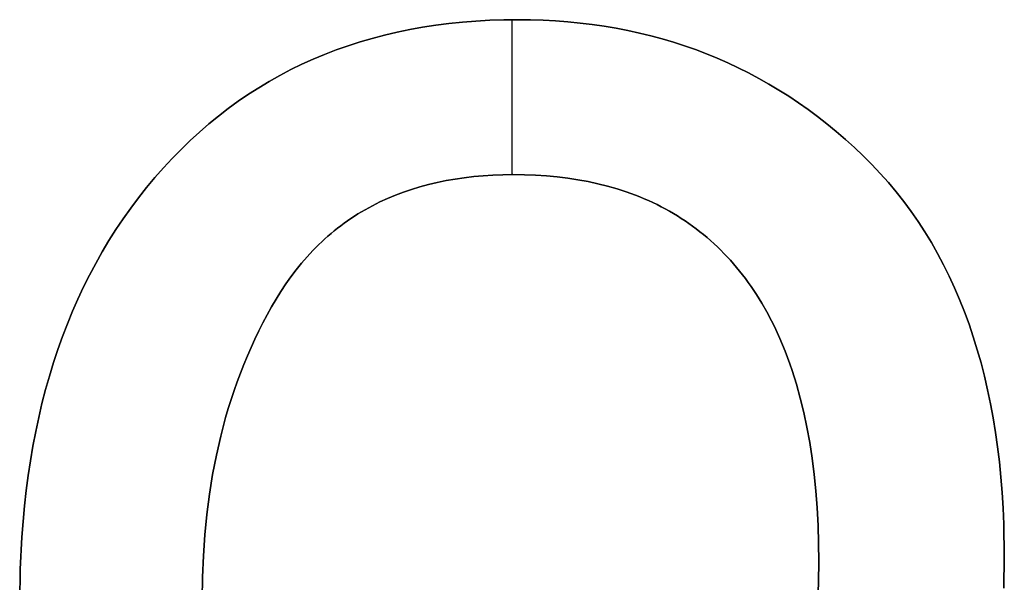
# Model space of a CAD drawing. Extents: x 8 to 226, y -72 to 328.
# Drawn here: x 153 to 157, y 138 to 140 of the extents above; entities that cross this region are included whole.
import ezdxf

# ---------------------------------------------------------------- set-up
doc = ezdxf.new("R2010")
doc.units = 0
doc.layers.add('DEFAULT', color=7, linetype='CONTINUOUS')

msp = doc.modelspace()

# ---------------------------------------------------------------- linework, layer by layer
at = {"layer": 'DEFAULT'}
for p, q in [((154.7043, 139.7392), (154.7488, 139.7472)), ((154.7043, 139.7392, 1), (154.7488, 139.7472, 1)), ((154.7488, 139.7472, 0.5), (154.7043, 139.7392, 0.5)), ((154.7488, 139.7472), (154.7938, 139.7541)), ((154.7488, 139.7472, 1), (154.7938, 139.7541, 1)), ((154.7938, 139.7541, 0.5), (154.7488, 139.7472, 0.5)), ((154.7938, 139.7541), (154.8395, 139.76)), ((154.7938, 139.7541, 1), (154.8395, 139.76, 1)), ((154.8395, 139.76, 0.5), (154.7938, 139.7541, 0.5)), ((154.8395, 139.76), (154.8859, 139.7648)), ((154.8395, 139.76, 1), (154.8859, 139.7648, 1)), ((154.8859, 139.7648, 0.5), (154.8395, 139.76, 0.5)), ((154.8859, 139.7648), (154.9328, 139.7685)), ((154.8859, 139.7648, 1), (154.9328, 139.7685, 1)), ((154.9328, 139.7685, 0.5), (154.8859, 139.7648, 0.5)), ((154.9328, 139.7685), (154.9804, 139.7712)), ((154.9328, 139.7685, 1), (154.9804, 139.7712, 1)), ((154.9804, 139.7712, 0.5), (154.9328, 139.7685, 0.5)), ((154.9804, 139.7712), (155.0286, 139.7727)), ((154.9804, 139.7712, 1), (155.0286, 139.7727, 1)), ((155.0286, 139.7727, 0.5), (154.9804, 139.7712, 0.5)), ((155.0286, 139.7727), (155.0774, 139.7733)), ((155.0286, 139.7727, 1), (155.0774, 139.7733, 1)), ((155.0774, 139.7733, 0.5), (155.0286, 139.7727, 0.5)), ((155.057, 139.7732), (155.057, 139.2389)), ((155.057, 139.7732, 1), (155.057, 139.2389, 1)), ((155.0774, 139.7733), (155.1212, 139.7728)), ((155.0774, 139.7733, 1), (155.1212, 139.7728, 1)), ((155.1212, 139.7728, 0.5), (155.0774, 139.7733, 0.5)), ((155.0774, 139.7733), (155.0774, 139.7733, 1)), ((155.1212, 139.7728), (155.1646, 139.7714)), ((155.1212, 139.7728, 1), (155.1646, 139.7714, 1)), ((155.1646, 139.7714, 0.5), (155.1212, 139.7728, 0.5)), ((155.1646, 139.7714), (155.2076, 139.7692)), ((155.1646, 139.7714, 1), (155.2076, 139.7692, 1)), ((155.2076, 139.7692, 0.5), (155.1646, 139.7714, 0.5)), ((155.2076, 139.7692), (155.2502, 139.7659)), ((155.2076, 139.7692, 1), (155.2502, 139.7659, 1)), ((155.2502, 139.7659, 0.5), (155.2076, 139.7692, 0.5)), ((155.2502, 139.7659), (155.2923, 139.7618)), ((155.2502, 139.7659, 1), (155.2923, 139.7618, 1)), ((155.2923, 139.7618, 0.5), (155.2502, 139.7659, 0.5)), ((155.2923, 139.7618), (155.334, 139.7568)), ((155.2923, 139.7618, 1), (155.334, 139.7568, 1)), ((155.334, 139.7568, 0.5), (155.2923, 139.7618, 0.5)), ((155.334, 139.7568), (155.3752, 139.7508)), ((155.334, 139.7568, 1), (155.3752, 139.7508, 1)), ((155.3752, 139.7508, 0.5), (155.334, 139.7568, 0.5)), ((155.3752, 139.7508), (155.4161, 139.7439)), ((155.3752, 139.7508, 1), (155.4161, 139.7439, 1)), ((155.4161, 139.7439, 0.5), (155.3752, 139.7508, 0.5)), ((154.5747, 139.7089), (154.6173, 139.7201)), ((154.5747, 139.7089, 1), (154.6173, 139.7201, 1)), ((154.6173, 139.7201, 0.5), (154.5747, 139.7089, 0.5)), ((154.6173, 139.7201), (154.6605, 139.7302)), ((154.6173, 139.7201, 1), (154.6605, 139.7302, 1)), ((154.6605, 139.7302, 0.5), (154.6173, 139.7201, 0.5)), ((154.6605, 139.7302), (154.7043, 139.7392)), ((154.6605, 139.7302, 1), (154.7043, 139.7392, 1)), ((154.7043, 139.7392, 0.5), (154.6605, 139.7302, 0.5)), ((155.4161, 139.7439), (155.4565, 139.7361)), ((155.4161, 139.7439, 1), (155.4565, 139.7361, 1)), ((155.4565, 139.7361, 0.5), (155.4161, 139.7439, 0.5)), ((155.4565, 139.7361), (155.4965, 139.7274)), ((155.4565, 139.7361, 1), (155.4965, 139.7274, 1)), ((155.4965, 139.7274, 0.5), (155.4565, 139.7361, 0.5)), ((155.4965, 139.7274), (155.5361, 139.7178)), ((155.4965, 139.7274, 1), (155.5361, 139.7178, 1)), ((155.5361, 139.7178, 0.5), (155.4965, 139.7274, 0.5)), ((155.5361, 139.7178), (155.5752, 139.7072)), ((155.5361, 139.7178, 1), (155.5752, 139.7072, 1)), ((155.5752, 139.7072, 0.5), (155.5361, 139.7178, 0.5)), ((154.4507, 139.669), (154.4914, 139.6834)), ((154.4507, 139.669, 1), (154.4914, 139.6834, 1)), ((154.4914, 139.6834, 0.5), (154.4507, 139.669, 0.5)), ((154.4914, 139.6834), (154.5327, 139.6967)), ((154.4914, 139.6834, 1), (154.5327, 139.6967, 1)), ((154.5327, 139.6967, 0.5), (154.4914, 139.6834, 0.5)), ((154.5327, 139.6967), (154.5747, 139.7089)), ((154.5327, 139.6967, 1), (154.5747, 139.7089, 1)), ((154.5747, 139.7089, 0.5), (154.5327, 139.6967, 0.5)), ((155.5752, 139.7072), (155.6139, 139.6958)), ((155.5752, 139.7072, 1), (155.6139, 139.6958, 1)), ((155.6139, 139.6958, 0.5), (155.5752, 139.7072, 0.5)), ((155.6139, 139.6958), (155.6522, 139.6834)), ((155.6139, 139.6958, 1), (155.6522, 139.6834, 1)), ((155.6522, 139.6834, 0.5), (155.6139, 139.6958, 0.5)), ((155.6522, 139.6834), (155.6901, 139.6701)), ((155.6522, 139.6834, 1), (155.6901, 139.6701, 1)), ((155.6901, 139.6701, 0.5), (155.6522, 139.6834, 0.5)), ((154.3712, 139.6371), (154.4106, 139.6536)), ((154.3712, 139.6371, 1), (154.4106, 139.6536, 1)), ((154.4106, 139.6536, 0.5), (154.3712, 139.6371, 0.5)), ((154.4106, 139.6536), (154.4507, 139.669)), ((154.4106, 139.6536, 1), (154.4507, 139.669, 1)), ((154.4507, 139.669, 0.5), (154.4106, 139.6536, 0.5)), ((155.6901, 139.6701), (155.7275, 139.6559)), ((155.6901, 139.6701, 1), (155.7275, 139.6559, 1)), ((155.7275, 139.6559, 0.5), (155.6901, 139.6701, 0.5)), ((155.7275, 139.6559), (155.7645, 139.6407)), ((155.7275, 139.6559, 1), (155.7645, 139.6407, 1)), ((155.7645, 139.6407, 0.5), (155.7275, 139.6559, 0.5)), ((154.2941, 139.601), (154.3323, 139.6196)), ((154.2941, 139.601, 1), (154.3323, 139.6196, 1)), ((154.3323, 139.6196, 0.5), (154.2941, 139.601, 0.5)), ((154.3323, 139.6196), (154.3712, 139.6371)), ((154.3323, 139.6196, 1), (154.3712, 139.6371, 1)), ((154.3712, 139.6371, 0.5), (154.3323, 139.6196, 0.5)), ((155.7645, 139.6407), (155.8011, 139.6247)), ((155.7645, 139.6407, 1), (155.8011, 139.6247, 1)), ((155.8011, 139.6247, 0.5), (155.7645, 139.6407, 0.5)), ((155.8011, 139.6247), (155.8373, 139.6077)), ((155.8011, 139.6247, 1), (155.8373, 139.6077, 1)), ((155.8373, 139.6077, 0.5), (155.8011, 139.6247, 0.5)), ((154.2196, 139.5606), (154.2565, 139.5813)), ((154.2196, 139.5606, 1), (154.2565, 139.5813, 1)), ((154.2565, 139.5813, 0.5), (154.2196, 139.5606, 0.5)), ((154.2565, 139.5813), (154.2941, 139.601)), ((154.2565, 139.5813, 1), (154.2941, 139.601, 1)), ((154.2941, 139.601, 0.5), (154.2565, 139.5813, 0.5)), ((155.8373, 139.6077), (155.873, 139.5898)), ((155.8373, 139.6077, 1), (155.873, 139.5898, 1)), ((155.873, 139.5898, 0.5), (155.8373, 139.6077, 0.5)), ((155.873, 139.5898), (155.9083, 139.571)), ((155.873, 139.5898, 1), (155.9083, 139.571, 1)), ((155.9083, 139.571, 0.5), (155.873, 139.5898, 0.5)), ((154.1833, 139.5387), (154.2196, 139.5606)), ((154.1833, 139.5387, 1), (154.2196, 139.5606, 1)), ((154.2196, 139.5606, 0.5), (154.1833, 139.5387, 0.5)), ((155.9083, 139.571), (155.9432, 139.5513)), ((155.9083, 139.571, 1), (155.9432, 139.5513, 1)), ((155.9432, 139.5513, 0.5), (155.9083, 139.571, 0.5)), ((155.9432, 139.5513), (155.9777, 139.5306)), ((155.9432, 139.5513, 1), (155.9777, 139.5306, 1)), ((155.9777, 139.5306, 0.5), (155.9432, 139.5513, 0.5)), ((154.1125, 139.4919), (154.1476, 139.5159)), ((154.1125, 139.4919, 1), (154.1476, 139.5159, 1)), ((154.1476, 139.5159, 0.5), (154.1125, 139.4919, 0.5)), ((154.1476, 139.5159), (154.1833, 139.5387)), ((154.1476, 139.5159, 1), (154.1833, 139.5387, 1)), ((154.1833, 139.5387, 0.5), (154.1476, 139.5159, 0.5)), ((155.9777, 139.5306), (156.0117, 139.5091)), ((155.9777, 139.5306, 1), (156.0117, 139.5091, 1)), ((156.0117, 139.5091, 0.5), (155.9777, 139.5306, 0.5)), ((154.078, 139.467), (154.1125, 139.4919)), ((154.078, 139.467, 1), (154.1125, 139.4919, 1)), ((154.1125, 139.4919, 0.5), (154.078, 139.467, 0.5)), ((156.0117, 139.5091), (156.0453, 139.4866)), ((156.0117, 139.5091, 1), (156.0453, 139.4866, 1)), ((156.0453, 139.4866, 0.5), (156.0117, 139.5091, 0.5)), ((156.0453, 139.4866), (156.0785, 139.4632)), ((156.0453, 139.4866, 1), (156.0785, 139.4632, 1)), ((156.0785, 139.4632, 0.5), (156.0453, 139.4866, 0.5)), ((154.0442, 139.4409), (154.078, 139.467)), ((154.0442, 139.4409, 1), (154.078, 139.467, 1)), ((154.078, 139.467, 0.5), (154.0442, 139.4409, 0.5)), ((156.0785, 139.4632), (156.1113, 139.4389)), ((156.0785, 139.4632, 1), (156.1113, 139.4389, 1)), ((156.1113, 139.4389, 0.5), (156.0785, 139.4632, 0.5)), ((153.9784, 139.3856), (154.011, 139.4138)), ((153.9784, 139.3856, 1), (154.011, 139.4138, 1)), ((154.011, 139.4138, 0.5), (153.9784, 139.3856, 0.5)), ((154.011, 139.4138), (154.0442, 139.4409)), ((154.011, 139.4138, 1), (154.0442, 139.4409, 1)), ((154.0442, 139.4409, 0.5), (154.011, 139.4138, 0.5)), ((156.1113, 139.4389), (156.1436, 139.4137)), ((156.1113, 139.4389, 1), (156.1436, 139.4137, 1)), ((156.1436, 139.4137, 0.5), (156.1113, 139.4389, 0.5)), ((156.1436, 139.4137), (156.1755, 139.3875)), ((156.1436, 139.4137, 1), (156.1755, 139.3875, 1)), ((156.1755, 139.3875, 0.5), (156.1436, 139.4137, 0.5)), ((153.9464, 139.3563), (153.9784, 139.3856)), ((153.9464, 139.3563, 1), (153.9784, 139.3856, 1)), ((153.9784, 139.3856, 0.5), (153.9464, 139.3563, 0.5)), ((156.1755, 139.3875), (156.207, 139.3605)), ((156.1755, 139.3875, 1), (156.207, 139.3605, 1)), ((156.207, 139.3605, 0.5), (156.1755, 139.3875, 0.5)), ((153.9151, 139.326), (153.9464, 139.3563)), ((153.9151, 139.326, 1), (153.9464, 139.3563, 1)), ((153.9464, 139.3563, 0.5), (153.9151, 139.326, 0.5)), ((156.207, 139.3605), (156.2381, 139.3325)), ((156.207, 139.3605, 1), (156.2381, 139.3325, 1)), ((156.2381, 139.3325, 0.5), (156.207, 139.3605, 0.5)), ((153.8844, 139.2946), (153.9151, 139.326)), ((153.8844, 139.2946, 1), (153.9151, 139.326, 1)), ((153.9151, 139.326, 0.5), (153.8844, 139.2946, 0.5)), ((156.2381, 139.3325), (156.2687, 139.3036)), ((156.2381, 139.3325, 1), (156.2687, 139.3036, 1)), ((156.2687, 139.3036, 0.5), (156.2381, 139.3325, 0.5)), ((153.8543, 139.2622), (153.8844, 139.2946)), ((153.8543, 139.2622, 1), (153.8844, 139.2946, 1)), ((153.8844, 139.2946, 0.5), (153.8543, 139.2622, 0.5)), ((156.2687, 139.3036), (156.2987, 139.2738)), ((156.2687, 139.3036), (156.2687, 139.3036, 1)), ((156.2687, 139.3036, 1), (156.2987, 139.2738, 1)), ((156.2987, 139.2738, 0.5), (156.2687, 139.3036, 0.5)), ((156.2987, 139.2738), (156.3277, 139.2431)), ((156.2987, 139.2738, 1), (156.3277, 139.2431, 1)), ((156.3277, 139.2431, 0.5), (156.2987, 139.2738, 0.5)), ((153.8249, 139.2287), (153.8543, 139.2622)), ((153.8249, 139.2287, 1), (153.8543, 139.2622, 1)), ((153.8543, 139.2622, 0.5), (153.8249, 139.2287, 0.5)), ((154.9914, 139.2372), (155.0256, 139.2385)), ((155.0256, 139.2385, 1), (154.9914, 139.2372, 1)), ((154.9914, 139.2372, 0.5), (155.0256, 139.2385, 0.5)), ((155.0256, 139.2385), (155.0604, 139.2389)), ((155.0604, 139.2389, 1), (155.0256, 139.2385, 1)), ((155.0256, 139.2385, 0.5), (155.0604, 139.2389, 0.5)), ((155.0604, 139.2389), (155.0996, 139.2384)), ((155.0996, 139.2384, 1), (155.0604, 139.2389, 1)), ((155.0604, 139.2389, 0.5), (155.0996, 139.2384, 0.5)), ((155.0604, 139.2389), (155.0604, 139.2389, 1)), ((155.0996, 139.2384), (155.1381, 139.2369)), ((155.1381, 139.2369, 1), (155.0996, 139.2384, 1)), ((155.0996, 139.2384, 0.5), (155.1381, 139.2369, 0.5)), ((156.3277, 139.2431), (156.3557, 139.2116)), ((156.3277, 139.2431, 1), (156.3557, 139.2116, 1)), ((156.3557, 139.2116, 0.5), (156.3277, 139.2431, 0.5)), ((153.7962, 139.1943), (153.8249, 139.2287)), ((153.7962, 139.1943, 1), (153.8249, 139.2287, 1)), ((153.8249, 139.2287, 0.5), (153.7962, 139.1943, 0.5)), ((153.8249, 139.2287), (153.8249, 139.2287, 1)), ((154.7393, 139.197), (154.7687, 139.205)), ((154.7687, 139.205, 1), (154.7393, 139.197, 1)), ((154.7393, 139.197, 0.5), (154.7687, 139.205, 0.5)), ((154.7687, 139.205), (154.7988, 139.2121)), ((154.7988, 139.2121, 1), (154.7687, 139.205, 1)), ((154.7687, 139.205, 0.5), (154.7988, 139.2121, 0.5)), ((154.7988, 139.2121), (154.8294, 139.2184)), ((154.8294, 139.2184, 1), (154.7988, 139.2121, 1)), ((154.7988, 139.2121, 0.5), (154.8294, 139.2184, 0.5)), ((154.8294, 139.2184), (154.8606, 139.2238)), ((154.8606, 139.2238, 1), (154.8294, 139.2184, 1)), ((154.8294, 139.2184, 0.5), (154.8606, 139.2238, 0.5)), ((154.8606, 139.2238), (154.8924, 139.2284)), ((154.8924, 139.2284, 1), (154.8606, 139.2238, 1)), ((154.8606, 139.2238, 0.5), (154.8924, 139.2284, 0.5)), ((154.8924, 139.2284), (154.9248, 139.2322)), ((154.9248, 139.2322, 1), (154.8924, 139.2284, 1)), ((154.8924, 139.2284, 0.5), (154.9248, 139.2322, 0.5)), ((154.9248, 139.2322), (154.9578, 139.2351)), ((154.9578, 139.2351, 1), (154.9248, 139.2322, 1)), ((154.9248, 139.2322, 0.5), (154.9578, 139.2351, 0.5)), ((154.9578, 139.2351), (154.9914, 139.2372)), ((154.9914, 139.2372, 1), (154.9578, 139.2351, 1)), ((154.9578, 139.2351, 0.5), (154.9914, 139.2372, 0.5)), ((155.1381, 139.2369), (155.1758, 139.2345)), ((155.1758, 139.2345, 1), (155.1381, 139.2369, 1)), ((155.1381, 139.2369, 0.5), (155.1758, 139.2345, 0.5)), ((155.1758, 139.2345), (155.2128, 139.231)), ((155.2128, 139.231, 1), (155.1758, 139.2345, 1)), ((155.1758, 139.2345, 0.5), (155.2128, 139.231, 0.5)), ((155.2128, 139.231), (155.2491, 139.2266)), ((155.2491, 139.2266, 1), (155.2128, 139.231, 1)), ((155.2128, 139.231, 0.5), (155.2491, 139.2266, 0.5)), ((155.2491, 139.2266), (155.2847, 139.2212)), ((155.2847, 139.2212, 1), (155.2491, 139.2266, 1)), ((155.2491, 139.2266, 0.5), (155.2847, 139.2212, 0.5)), ((155.2847, 139.2212), (155.3195, 139.2148)), ((155.3195, 139.2148, 1), (155.2847, 139.2212, 1)), ((155.2847, 139.2212, 0.5), (155.3195, 139.2148, 0.5)), ((155.3195, 139.2148), (155.3536, 139.2074)), ((155.3536, 139.2074, 1), (155.3195, 139.2148, 1)), ((155.3195, 139.2148, 0.5), (155.3536, 139.2074, 0.5)), ((155.3536, 139.2074), (155.3869, 139.1991)), ((155.3869, 139.1991, 1), (155.3536, 139.2074, 1)), ((155.3536, 139.2074, 0.5), (155.3869, 139.1991, 0.5)), ((156.3557, 139.2116), (156.3828, 139.1792)), ((156.3557, 139.2116, 1), (156.3828, 139.1792, 1)), ((156.3828, 139.1792, 0.5), (156.3557, 139.2116, 0.5)), ((153.7684, 139.1592), (153.7962, 139.1943)), ((153.7684, 139.1592, 1), (153.7962, 139.1943, 1)), ((153.7962, 139.1943, 0.5), (153.7684, 139.1592, 0.5)), ((154.6547, 139.1681), (154.6823, 139.1786)), ((154.6823, 139.1786, 1), (154.6547, 139.1681, 1)), ((154.6547, 139.1681, 0.5), (154.6823, 139.1786, 0.5)), ((154.6823, 139.1786), (154.7105, 139.1882)), ((154.7105, 139.1882, 1), (154.6823, 139.1786, 1)), ((154.6823, 139.1786, 0.5), (154.7105, 139.1882, 0.5)), ((154.7105, 139.1882), (154.7393, 139.197)), ((154.7393, 139.197, 1), (154.7105, 139.1882, 1)), ((154.7105, 139.1882, 0.5), (154.7393, 139.197, 0.5)), ((155.3869, 139.1991), (155.4195, 139.1897)), ((155.4195, 139.1897, 1), (155.3869, 139.1991, 1)), ((155.3869, 139.1991, 0.5), (155.4195, 139.1897, 0.5)), ((155.4195, 139.1897), (155.4514, 139.1794)), ((155.4514, 139.1794, 1), (155.4195, 139.1897, 1)), ((155.4195, 139.1897, 0.5), (155.4514, 139.1794, 0.5)), ((155.4514, 139.1794), (155.4671, 139.1738)), ((155.4671, 139.1738, 1), (155.4514, 139.1794, 1)), ((155.4514, 139.1794, 0.5), (155.4671, 139.1738, 0.5)), ((155.4671, 139.1738), (155.4826, 139.1681)), ((155.4826, 139.1681, 1), (155.4671, 139.1738, 1)), ((155.4671, 139.1738, 0.5), (155.4826, 139.1681, 0.5)), ((156.3828, 139.1792), (156.4089, 139.146)), ((156.3828, 139.1792, 1), (156.4089, 139.146, 1)), ((156.4089, 139.146, 0.5), (156.3828, 139.1792, 0.5)), ((153.7415, 139.1233), (153.7684, 139.1592)), ((153.7415, 139.1233, 1), (153.7684, 139.1592, 1)), ((153.7684, 139.1592, 0.5), (153.7415, 139.1233, 0.5)), ((154.5754, 139.1317), (154.5882, 139.1383)), ((154.5882, 139.1383, 1), (154.5754, 139.1317, 1)), ((154.5754, 139.1317, 0.5), (154.5882, 139.1383, 0.5)), ((154.5882, 139.1383), (154.6012, 139.1447)), ((154.6012, 139.1447, 1), (154.5882, 139.1383, 1)), ((154.5882, 139.1383, 0.5), (154.6012, 139.1447, 0.5)), ((154.6012, 139.1447), (154.6276, 139.1568)), ((154.6276, 139.1568, 1), (154.6012, 139.1447, 1)), ((154.6012, 139.1447, 0.5), (154.6276, 139.1568, 0.5)), ((154.6276, 139.1568), (154.6547, 139.1681)), ((154.6547, 139.1681, 1), (154.6276, 139.1568, 1)), ((154.6276, 139.1568, 0.5), (154.6547, 139.1681, 0.5)), ((155.4826, 139.1681), (155.4979, 139.162)), ((155.4979, 139.162, 1), (155.4826, 139.1681, 1)), ((155.4826, 139.1681, 0.5), (155.4979, 139.162, 0.5)), ((155.4979, 139.162), (155.513, 139.1558)), ((155.513, 139.1558, 1), (155.4979, 139.162, 1)), ((155.4979, 139.162, 0.5), (155.513, 139.1558, 0.5)), ((155.513, 139.1558), (155.5279, 139.1492)), ((155.5279, 139.1492, 1), (155.513, 139.1558, 1)), ((155.513, 139.1558, 0.5), (155.5279, 139.1492, 0.5)), ((155.5279, 139.1492), (155.5427, 139.1425)), ((155.5427, 139.1425, 1), (155.5279, 139.1492, 1)), ((155.5279, 139.1492, 0.5), (155.5427, 139.1425, 0.5)), ((155.5427, 139.1425), (155.5573, 139.1355)), ((155.5573, 139.1355, 1), (155.5427, 139.1425, 1)), ((155.5427, 139.1425, 0.5), (155.5573, 139.1355, 0.5)), ((156.4089, 139.146), (156.4341, 139.1119)), ((156.4089, 139.146, 1), (156.4341, 139.1119, 1)), ((156.4341, 139.1119, 0.5), (156.4089, 139.146, 0.5)), ((153.7156, 139.0867), (153.7415, 139.1233)), ((153.7156, 139.0867, 1), (153.7415, 139.1233, 1)), ((153.7415, 139.1233, 0.5), (153.7156, 139.0867, 0.5)), ((154.5134, 139.0956), (154.5255, 139.1032)), ((154.5255, 139.1032, 1), (154.5134, 139.0956, 1)), ((154.5134, 139.0956, 0.5), (154.5255, 139.1032, 0.5)), ((154.5255, 139.1032), (154.5378, 139.1106)), ((154.5378, 139.1106, 1), (154.5255, 139.1032, 1)), ((154.5255, 139.1032, 0.5), (154.5378, 139.1106, 0.5)), ((154.5378, 139.1106), (154.5502, 139.1179)), ((154.5502, 139.1179, 1), (154.5378, 139.1106, 1)), ((154.5378, 139.1106, 0.5), (154.5502, 139.1179, 0.5)), ((154.5502, 139.1179), (154.5627, 139.1249)), ((154.5627, 139.1249, 1), (154.5502, 139.1179, 1)), ((154.5502, 139.1179, 0.5), (154.5627, 139.1249, 0.5)), ((154.5627, 139.1249), (154.5754, 139.1317)), ((154.5754, 139.1317, 1), (154.5627, 139.1249, 1)), ((154.5627, 139.1249, 0.5), (154.5754, 139.1317, 0.5)), ((155.5573, 139.1355), (155.5717, 139.1282)), ((155.5717, 139.1282, 1), (155.5573, 139.1355, 1)), ((155.5573, 139.1355, 0.5), (155.5717, 139.1282, 0.5)), ((155.5717, 139.1282), (155.5859, 139.1207)), ((155.5859, 139.1207, 1), (155.5717, 139.1282, 1)), ((155.5717, 139.1282, 0.5), (155.5859, 139.1207, 0.5)), ((155.5859, 139.1207), (155.5999, 139.113)), ((155.5999, 139.113, 1), (155.5859, 139.1207, 1)), ((155.5859, 139.1207, 0.5), (155.5999, 139.113, 0.5)), ((155.5999, 139.113), (155.6137, 139.105)), ((155.6137, 139.105, 1), (155.5999, 139.113, 1)), ((155.5999, 139.113, 0.5), (155.6137, 139.105, 0.5)), ((155.6137, 139.105), (155.6274, 139.0967)), ((155.6274, 139.0967, 1), (155.6137, 139.105, 1)), ((155.6137, 139.105, 0.5), (155.6274, 139.0967, 0.5)), ((156.4341, 139.1119), (156.4584, 139.0769)), ((156.4341, 139.1119, 1), (156.4584, 139.0769, 1)), ((156.4584, 139.0769, 0.5), (156.4341, 139.1119, 0.5)), ((153.6905, 139.0494), (153.7156, 139.0867)), ((153.6905, 139.0494, 1), (153.7156, 139.0867, 1)), ((153.7156, 139.0867, 0.5), (153.6905, 139.0494, 0.5)), ((154.4666, 139.0629), (154.4781, 139.0714)), ((154.4781, 139.0714, 1), (154.4666, 139.0629, 1)), ((154.4666, 139.0629, 0.5), (154.4781, 139.0714, 0.5)), ((154.4781, 139.0714), (154.4897, 139.0797)), ((154.4897, 139.0797, 1), (154.4781, 139.0714, 1)), ((154.4781, 139.0714, 0.5), (154.4897, 139.0797, 0.5)), ((154.4897, 139.0797), (154.5015, 139.0877)), ((154.5015, 139.0877, 1), (154.4897, 139.0797, 1)), ((154.4897, 139.0797, 0.5), (154.5015, 139.0877, 0.5)), ((154.5015, 139.0877), (154.5134, 139.0956)), ((154.5134, 139.0956, 1), (154.5015, 139.0877, 1)), ((154.5015, 139.0877, 0.5), (154.5134, 139.0956, 0.5)), ((155.6274, 139.0967), (155.6409, 139.0882)), ((155.6409, 139.0882, 1), (155.6274, 139.0967, 1)), ((155.6274, 139.0967, 0.5), (155.6409, 139.0882, 0.5)), ((155.6409, 139.0882), (155.6542, 139.0795)), ((155.6542, 139.0795, 1), (155.6409, 139.0882, 1)), ((155.6409, 139.0882, 0.5), (155.6542, 139.0795, 0.5)), ((155.6542, 139.0795), (155.6673, 139.0705)), ((155.6673, 139.0705, 1), (155.6542, 139.0795, 1)), ((155.6542, 139.0795, 0.5), (155.6673, 139.0705, 0.5)), ((155.6673, 139.0705), (155.6802, 139.0613)), ((155.6802, 139.0613, 1), (155.6673, 139.0705, 1)), ((155.6673, 139.0705, 0.5), (155.6802, 139.0613, 0.5)), ((156.4584, 139.0769), (156.4817, 139.0411)), ((156.4584, 139.0769, 1), (156.4817, 139.0411, 1)), ((156.4817, 139.0411, 0.5), (156.4584, 139.0769, 0.5)), ((153.6664, 139.0113), (153.6905, 139.0494)), ((153.6664, 139.0113, 1), (153.6905, 139.0494, 1)), ((153.6905, 139.0494, 0.5), (153.6664, 139.0113, 0.5)), ((154.4221, 139.0269), (154.433, 139.0362)), ((154.433, 139.0362, 1), (154.4221, 139.0269, 1)), ((154.4221, 139.0269, 0.5), (154.433, 139.0362, 0.5)), ((154.433, 139.0362), (154.444, 139.0453)), ((154.444, 139.0453, 1), (154.433, 139.0362, 1)), ((154.433, 139.0362, 0.5), (154.444, 139.0453, 0.5)), ((154.444, 139.0453), (154.4552, 139.0542)), ((154.4552, 139.0542, 1), (154.444, 139.0453, 1)), ((154.444, 139.0453, 0.5), (154.4552, 139.0542, 0.5)), ((154.4552, 139.0542), (154.4666, 139.0629)), ((154.4666, 139.0629, 1), (154.4552, 139.0542, 1)), ((154.4552, 139.0542, 0.5), (154.4666, 139.0629, 0.5)), ((155.6802, 139.0613), (155.6929, 139.0518)), ((155.6929, 139.0518, 1), (155.6802, 139.0613, 1)), ((155.6802, 139.0613, 0.5), (155.6929, 139.0518, 0.5)), ((155.6929, 139.0518), (155.7055, 139.0421)), ((155.7055, 139.0421, 1), (155.6929, 139.0518, 1)), ((155.6929, 139.0518, 0.5), (155.7055, 139.0421, 0.5)), ((155.7055, 139.0421), (155.7179, 139.0322)), ((155.7179, 139.0322, 1), (155.7055, 139.0421, 1)), ((155.7055, 139.0421, 0.5), (155.7179, 139.0322, 0.5)), ((156.4817, 139.0411), (156.504, 139.0044)), ((156.4817, 139.0411, 1), (156.504, 139.0044, 1)), ((156.504, 139.0044, 0.5), (156.4817, 139.0411, 0.5)), ((153.6432, 138.9725), (153.6664, 139.0113)), ((153.6432, 138.9725, 1), (153.6664, 139.0113, 1)), ((153.6664, 139.0113, 0.5), (153.6432, 138.9725, 0.5)), ((154.3903, 138.9977), (154.4008, 139.0076)), ((154.4008, 139.0076, 1), (154.3903, 138.9977, 1)), ((154.3903, 138.9977, 0.5), (154.4008, 139.0076, 0.5)), ((154.4008, 139.0076), (154.4114, 139.0174)), ((154.4114, 139.0174, 1), (154.4008, 139.0076, 1)), ((154.4008, 139.0076, 0.5), (154.4114, 139.0174, 0.5)), ((154.4114, 139.0174), (154.4221, 139.0269)), ((154.4221, 139.0269, 1), (154.4114, 139.0174, 1)), ((154.4114, 139.0174, 0.5), (154.4221, 139.0269, 0.5)), ((155.7179, 139.0322), (155.7301, 139.022)), ((155.7301, 139.022, 1), (155.7179, 139.0322, 1)), ((155.7179, 139.0322, 0.5), (155.7301, 139.022, 0.5)), ((155.7301, 139.022), (155.7421, 139.0115)), ((155.7421, 139.0115, 1), (155.7301, 139.022, 1)), ((155.7301, 139.022, 0.5), (155.7421, 139.0115, 0.5)), ((155.7421, 139.0115), (155.7539, 139.0008)), ((155.7539, 139.0008, 1), (155.7421, 139.0115, 1)), ((155.7421, 139.0115, 0.5), (155.7539, 139.0008, 0.5)), ((155.7539, 139.0008), (155.7656, 138.9899)), ((155.7656, 138.9899, 1), (155.7539, 139.0008, 1)), ((155.7539, 139.0008, 0.5), (155.7656, 138.9899, 0.5)), ((156.504, 139.0044), (156.5254, 138.9668)), ((156.504, 139.0044, 1), (156.5254, 138.9668, 1)), ((156.5254, 138.9668, 0.5), (156.504, 139.0044, 0.5)), ((153.6209, 138.933), (153.6432, 138.9725)), ((153.6209, 138.933, 1), (153.6432, 138.9725, 1)), ((153.6432, 138.9725, 0.5), (153.6209, 138.933, 0.5)), ((154.35, 138.9558), (154.3699, 138.9771)), ((154.3699, 138.9771, 1), (154.35, 138.9558, 1)), ((154.35, 138.9558, 0.5), (154.3699, 138.9771, 0.5)), ((154.3699, 138.9771), (154.38, 138.9875)), ((154.38, 138.9875, 1), (154.3699, 138.9771, 1)), ((154.3699, 138.9771, 0.5), (154.38, 138.9875, 0.5)), ((154.38, 138.9875), (154.3903, 138.9977)), ((154.3903, 138.9977, 1), (154.38, 138.9875, 1)), ((154.38, 138.9875, 0.5), (154.3903, 138.9977, 0.5)), ((155.7656, 138.9899), (155.777, 138.9787)), ((155.777, 138.9787, 1), (155.7656, 138.9899, 1)), ((155.7656, 138.9899, 0.5), (155.777, 138.9787, 0.5)), ((155.777, 138.9787), (155.7883, 138.9672)), ((155.7883, 138.9672, 1), (155.777, 138.9787, 1)), ((155.777, 138.9787, 0.5), (155.7883, 138.9672, 0.5)), ((155.7883, 138.9672), (155.7994, 138.9555)), ((155.7994, 138.9555, 1), (155.7883, 138.9672, 1)), ((155.7883, 138.9672, 0.5), (155.7994, 138.9555, 0.5)), ((156.5254, 138.9668), (156.5458, 138.9284)), ((156.5254, 138.9668, 1), (156.5458, 138.9284, 1)), ((156.5458, 138.9284, 0.5), (156.5254, 138.9668, 0.5)), ((153.5995, 138.8927), (153.6209, 138.933)), ((153.5995, 138.8927, 1), (153.6209, 138.933, 1)), ((153.6209, 138.933, 0.5), (153.5995, 138.8927, 0.5)), ((154.3121, 138.9106), (154.3308, 138.9336)), ((154.3308, 138.9336, 1), (154.3121, 138.9106, 1)), ((154.3121, 138.9106, 0.5), (154.3308, 138.9336, 0.5)), ((154.3308, 138.9336), (154.35, 138.9558)), ((154.35, 138.9558, 1), (154.3308, 138.9336, 1)), ((154.3308, 138.9336, 0.5), (154.35, 138.9558, 0.5)), ((155.7994, 138.9555), (155.8103, 138.9436)), ((155.8103, 138.9436, 1), (155.7994, 138.9555, 1)), ((155.7994, 138.9555, 0.5), (155.8103, 138.9436, 0.5)), ((155.8103, 138.9436), (155.8211, 138.9314)), ((155.8211, 138.9314, 1), (155.8103, 138.9436, 1)), ((155.8103, 138.9436, 0.5), (155.8211, 138.9314, 0.5)), ((154.2941, 138.8867), (154.3121, 138.9106)), ((154.3121, 138.9106, 1), (154.2941, 138.8867, 1)), ((154.2941, 138.8867, 0.5), (154.3121, 138.9106, 0.5)), ((155.8211, 138.9314), (155.8316, 138.919)), ((155.8316, 138.919, 1), (155.8211, 138.9314, 1)), ((155.8211, 138.9314, 0.5), (155.8316, 138.919, 0.5)), ((155.8316, 138.919), (155.842, 138.9064)), ((155.842, 138.9064, 1), (155.8316, 138.919, 1)), ((155.8316, 138.919, 0.5), (155.842, 138.9064, 0.5)), ((155.842, 138.9064), (155.8522, 138.8934)), ((155.8522, 138.8934, 1), (155.842, 138.9064, 1)), ((155.842, 138.9064, 0.5), (155.8522, 138.8934, 0.5)), ((156.5458, 138.9284), (156.5653, 138.8891)), ((156.5458, 138.9284, 1), (156.5653, 138.8891, 1)), ((156.5653, 138.8891, 0.5), (156.5458, 138.9284, 0.5)), ((153.579, 138.8518), (153.5995, 138.8927)), ((153.579, 138.8518, 1), (153.5995, 138.8927, 1)), ((153.5995, 138.8927, 0.5), (153.579, 138.8518, 0.5)), ((154.2766, 138.862), (154.2941, 138.8867)), ((154.2941, 138.8867, 1), (154.2766, 138.862, 1)), ((154.2766, 138.862, 0.5), (154.2941, 138.8867, 0.5)), ((155.8522, 138.8934), (155.8622, 138.8803)), ((155.8622, 138.8803, 1), (155.8522, 138.8934, 1)), ((155.8522, 138.8934, 0.5), (155.8622, 138.8803, 0.5)), ((155.8622, 138.8803), (155.872, 138.8669)), ((155.872, 138.8669, 1), (155.8622, 138.8803, 1)), ((155.8622, 138.8803, 0.5), (155.872, 138.8669, 0.5)), ((155.872, 138.8669), (155.8817, 138.8532)), ((155.8817, 138.8532, 1), (155.872, 138.8669, 1)), ((155.872, 138.8669, 0.5), (155.8817, 138.8532, 0.5)), ((156.5653, 138.8891), (156.5839, 138.8489)), ((156.5653, 138.8891, 1), (156.5839, 138.8489, 1)), ((156.5839, 138.8489, 0.5), (156.5653, 138.8891, 0.5)), ((153.5594, 138.81), (153.579, 138.8518)), ((153.5594, 138.81, 1), (153.579, 138.8518, 1)), ((153.579, 138.8518, 0.5), (153.5594, 138.81, 0.5)), ((154.2435, 138.81), (154.2598, 138.8364)), ((154.2598, 138.8364, 1), (154.2435, 138.81, 1)), ((154.2435, 138.81, 0.5), (154.2598, 138.8364, 0.5)), ((154.2598, 138.8364), (154.2766, 138.862)), ((154.2766, 138.862, 1), (154.2598, 138.8364, 1)), ((154.2598, 138.8364, 0.5), (154.2766, 138.862, 0.5)), ((155.8817, 138.8532), (155.9004, 138.8252)), ((155.9004, 138.8252, 1), (155.8817, 138.8532, 1)), ((155.8817, 138.8532, 0.5), (155.9004, 138.8252, 0.5)), ((156.5839, 138.8489), (156.6014, 138.8079)), ((156.5839, 138.8489, 1), (156.6014, 138.8079, 1)), ((156.6014, 138.8079, 0.5), (156.5839, 138.8489, 0.5)), ((153.5407, 138.7676), (153.5594, 138.81)), ((153.5407, 138.7676, 1), (153.5594, 138.81, 1)), ((153.5594, 138.81, 0.5), (153.5407, 138.7676, 0.5)), ((154.2278, 138.7831), (154.2435, 138.81)), ((154.2435, 138.81, 1), (154.2278, 138.7831, 1)), ((154.2278, 138.7831, 0.5), (154.2435, 138.81, 0.5)), ((154.2435, 138.81), (154.2435, 138.81, 1)), ((155.9004, 138.8252), (155.9184, 138.7962)), ((155.9184, 138.7962, 1), (155.9004, 138.8252, 1)), ((155.9004, 138.8252, 0.5), (155.9184, 138.7962, 0.5)), ((155.9184, 138.7962), (155.9356, 138.7662)), ((155.9356, 138.7662, 1), (155.9184, 138.7962, 1)), ((155.9184, 138.7962, 0.5), (155.9356, 138.7662, 0.5)), ((156.6014, 138.8079), (156.6181, 138.766)), ((156.6014, 138.8079, 1), (156.6181, 138.766, 1)), ((156.6181, 138.766, 0.5), (156.6014, 138.8079, 0.5)), ((153.523, 138.7244), (153.5407, 138.7676)), ((153.523, 138.7244, 1), (153.5407, 138.7676, 1)), ((153.5407, 138.7676, 0.5), (153.523, 138.7244, 0.5)), ((154.2126, 138.7557), (154.2278, 138.7831)), ((154.2278, 138.7831, 1), (154.2126, 138.7557, 1)), ((154.2126, 138.7557, 0.5), (154.2278, 138.7831, 0.5)), ((155.9356, 138.7662), (155.9522, 138.7352)), ((155.9522, 138.7352, 1), (155.9356, 138.7662, 1)), ((155.9356, 138.7662, 0.5), (155.9522, 138.7352, 0.5)), ((156.6181, 138.766), (156.6338, 138.7232)), ((156.6181, 138.766, 1), (156.6338, 138.7232, 1)), ((156.6338, 138.7232, 0.5), (156.6181, 138.766, 0.5)), ((154.1979, 138.7281), (154.2126, 138.7557)), ((154.2126, 138.7557, 1), (154.1979, 138.7281, 1)), ((154.1979, 138.7281, 0.5), (154.2126, 138.7557, 0.5)), ((155.9522, 138.7352), (155.9622, 138.715)), ((155.9622, 138.715, 1), (155.9522, 138.7352, 1)), ((155.9522, 138.7352, 0.5), (155.9622, 138.715, 0.5)), ((155.9522, 138.7352), (155.9522, 138.7352, 1)), ((153.5061, 138.6805), (153.523, 138.7244)), ((153.5061, 138.6805, 1), (153.523, 138.7244, 1)), ((153.523, 138.7244, 0.5), (153.5061, 138.6805, 0.5)), ((154.17, 138.6717), (154.1837, 138.7001)), ((154.1837, 138.7001, 1), (154.17, 138.6717, 1)), ((154.17, 138.6717, 0.5), (154.1837, 138.7001, 0.5)), ((154.1837, 138.7001), (154.1979, 138.7281)), ((154.1979, 138.7281, 1), (154.1837, 138.7001, 1)), ((154.1837, 138.7001, 0.5), (154.1979, 138.7281, 0.5)), ((155.9622, 138.715), (155.972, 138.6944)), ((155.972, 138.6944, 1), (155.9622, 138.715, 1)), ((155.9622, 138.715, 0.5), (155.972, 138.6944, 0.5)), ((155.972, 138.6944), (155.9814, 138.6735)), ((155.9814, 138.6735, 1), (155.972, 138.6944, 1)), ((155.972, 138.6944, 0.5), (155.9814, 138.6735, 0.5)), ((156.6338, 138.7232), (156.6485, 138.6796)), ((156.6338, 138.7232, 1), (156.6485, 138.6796, 1)), ((156.6485, 138.6796, 0.5), (156.6338, 138.7232, 0.5)), ((153.4902, 138.6359), (153.5061, 138.6805)), ((153.4902, 138.6359, 1), (153.5061, 138.6805, 1)), ((153.5061, 138.6805, 0.5), (153.4902, 138.6359, 0.5)), ((154.1568, 138.643), (154.17, 138.6717)), ((154.17, 138.6717, 1), (154.1568, 138.643, 1)), ((154.1568, 138.643, 0.5), (154.17, 138.6717, 0.5)), ((155.9814, 138.6735), (155.9905, 138.6522)), ((155.9905, 138.6522, 1), (155.9814, 138.6735, 1)), ((155.9814, 138.6735, 0.5), (155.9905, 138.6522, 0.5)), ((156.6485, 138.6796), (156.6623, 138.6352)), ((156.6485, 138.6796, 1), (156.6623, 138.6352, 1)), ((156.6623, 138.6352, 0.5), (156.6485, 138.6796, 0.5)), ((153.4751, 138.5905), (153.4902, 138.6359)), ((153.4751, 138.5905, 1), (153.4902, 138.6359, 1)), ((153.4902, 138.6359, 0.5), (153.4751, 138.5905, 0.5)), ((154.1441, 138.6139), (154.1568, 138.643)), ((154.1568, 138.643, 1), (154.1441, 138.6139, 1)), ((154.1441, 138.6139, 0.5), (154.1568, 138.643, 0.5)), ((155.9905, 138.6522), (155.9992, 138.6305)), ((155.9992, 138.6305, 1), (155.9905, 138.6522, 1)), ((155.9905, 138.6522, 0.5), (155.9992, 138.6305, 0.5)), ((155.9992, 138.6305), (156.0077, 138.6085)), ((156.0077, 138.6085, 1), (155.9992, 138.6305, 1)), ((155.9992, 138.6305, 0.5), (156.0077, 138.6085, 0.5)), ((156.6623, 138.6352), (156.6751, 138.5898)), ((156.6623, 138.6352, 1), (156.6751, 138.5898, 1)), ((156.6751, 138.5898, 0.5), (156.6623, 138.6352, 0.5)), ((154.1318, 138.5845), (154.1441, 138.6139)), ((154.1441, 138.6139, 1), (154.1318, 138.5845, 1)), ((154.1318, 138.5845, 0.5), (154.1441, 138.6139, 0.5)), ((156.0077, 138.6085), (156.0158, 138.5861)), ((156.0158, 138.5861, 1), (156.0077, 138.6085, 1)), ((156.0077, 138.6085, 0.5), (156.0158, 138.5861, 0.5)), ((153.461, 138.5444), (153.4751, 138.5905)), ((153.461, 138.5444, 1), (153.4751, 138.5905, 1)), ((153.4751, 138.5905, 0.5), (153.461, 138.5444, 0.5)), ((154.1201, 138.5548), (154.1318, 138.5845)), ((154.1318, 138.5845, 1), (154.1201, 138.5548, 1)), ((154.1201, 138.5548, 0.5), (154.1318, 138.5845, 0.5)), ((156.0158, 138.5861), (156.0236, 138.5633)), ((156.0236, 138.5633, 1), (156.0158, 138.5861, 1)), ((156.0158, 138.5861, 0.5), (156.0236, 138.5633, 0.5)), ((156.0236, 138.5633), (156.0383, 138.5166)), ((156.0383, 138.5166, 1), (156.0236, 138.5633, 1)), ((156.0236, 138.5633, 0.5), (156.0383, 138.5166, 0.5)), ((156.6751, 138.5898), (156.687, 138.5436)), ((156.6751, 138.5898, 1), (156.687, 138.5436, 1)), ((156.687, 138.5436, 0.5), (156.6751, 138.5898, 0.5)), ((153.4478, 138.4976), (153.461, 138.5444)), ((153.4478, 138.4976, 1), (153.461, 138.5444, 1)), ((153.461, 138.5444, 0.5), (153.4478, 138.4976, 0.5)), ((154.0982, 138.4943), (154.1089, 138.5247)), ((154.1089, 138.5247, 1), (154.0982, 138.4943, 1)), ((154.0982, 138.4943, 0.5), (154.1089, 138.5247, 0.5)), ((154.1089, 138.5247), (154.1201, 138.5548)), ((154.1201, 138.5548, 1), (154.1089, 138.5247, 1)), ((154.1089, 138.5247, 0.5), (154.1201, 138.5548, 0.5)), ((156.687, 138.5436), (156.6979, 138.4965)), ((156.687, 138.5436, 1), (156.6979, 138.4965, 1)), ((156.6979, 138.4965, 0.5), (156.687, 138.5436, 0.5)), ((153.4355, 138.45), (153.4478, 138.4976)), ((153.4355, 138.45, 1), (153.4478, 138.4976, 1)), ((153.4478, 138.4976, 0.5), (153.4355, 138.45, 0.5)), ((154.088, 138.4635), (154.0982, 138.4943)), ((154.0982, 138.4943, 1), (154.088, 138.4635, 1)), ((154.088, 138.4635, 0.5), (154.0982, 138.4943, 0.5)), ((156.0383, 138.5166), (156.0517, 138.4684)), ((156.0517, 138.4684, 1), (156.0383, 138.5166, 1)), ((156.0383, 138.5166, 0.5), (156.0517, 138.4684, 0.5)), ((156.6979, 138.4965), (156.7079, 138.4486)), ((156.6979, 138.4965, 1), (156.7079, 138.4486, 1)), ((156.7079, 138.4486, 0.5), (156.6979, 138.4965, 0.5)), ((154.0782, 138.4324), (154.088, 138.4635)), ((154.088, 138.4635, 1), (154.0782, 138.4324, 1)), ((154.0782, 138.4324, 0.5), (154.088, 138.4635, 0.5)), ((156.0517, 138.4684), (156.0639, 138.4187)), ((156.0639, 138.4187, 1), (156.0517, 138.4684, 1)), ((156.0517, 138.4684, 0.5), (156.0639, 138.4187, 0.5)), ((153.4241, 138.4017), (153.4355, 138.45)), ((153.4241, 138.4017, 1), (153.4355, 138.45, 1)), ((153.4355, 138.45, 0.5), (153.4241, 138.4017, 0.5)), ((154.069, 138.4009), (154.0782, 138.4324)), ((154.0782, 138.4324, 1), (154.069, 138.4009, 1)), ((154.069, 138.4009, 0.5), (154.0782, 138.4324, 0.5)), ((156.7079, 138.4486), (156.7169, 138.3998)), ((156.7079, 138.4486, 1), (156.7169, 138.3998, 1)), ((156.7169, 138.3998, 0.5), (156.7079, 138.4486, 0.5)), ((153.4137, 138.3527), (153.4241, 138.4017)), ((153.4137, 138.3527, 1), (153.4241, 138.4017, 1)), ((153.4241, 138.4017, 0.5), (153.4137, 138.3527, 0.5)), ((154.0521, 138.3369), (154.069, 138.4009)), ((154.069, 138.4009, 1), (154.0521, 138.3369, 1)), ((154.0521, 138.3369, 0.5), (154.069, 138.4009, 0.5)), ((156.0639, 138.4187), (156.0747, 138.3676)), ((156.0747, 138.3676, 1), (156.0639, 138.4187, 1)), ((156.0639, 138.4187, 0.5), (156.0747, 138.3676, 0.5)), ((156.7169, 138.3998), (156.725, 138.3501)), ((156.7169, 138.3998, 1), (156.725, 138.3501, 1)), ((156.725, 138.3501, 0.5), (156.7169, 138.3998, 0.5)), ((156.0747, 138.3676), (156.0843, 138.3149)), ((156.0843, 138.3149, 1), (156.0747, 138.3676, 1)), ((156.0747, 138.3676, 0.5), (156.0843, 138.3149, 0.5)), ((153.4041, 138.3029), (153.4137, 138.3527)), ((153.4041, 138.3029, 1), (153.4137, 138.3527, 1)), ((153.4137, 138.3527, 0.5), (153.4041, 138.3029, 0.5)), ((154.0371, 138.2716), (154.0521, 138.3369)), ((154.0521, 138.3369, 1), (154.0371, 138.2716, 1)), ((154.0371, 138.2716, 0.5), (154.0521, 138.3369, 0.5)), ((156.725, 138.3501), (156.7321, 138.2996)), ((156.725, 138.3501, 1), (156.7321, 138.2996, 1)), ((156.7321, 138.2996, 0.5), (156.725, 138.3501, 0.5)), ((153.3955, 138.2524), (153.4041, 138.3029)), ((153.3955, 138.2524, 1), (153.4041, 138.3029, 1)), ((153.4041, 138.3029, 0.5), (153.3955, 138.2524, 0.5)), ((156.0843, 138.3149), (156.0926, 138.2608)), ((156.0926, 138.2608, 1), (156.0843, 138.3149, 1)), ((156.0843, 138.3149, 0.5), (156.0926, 138.2608, 0.5)), ((156.7321, 138.2996), (156.7383, 138.2482)), ((156.7321, 138.2996, 1), (156.7383, 138.2482, 1)), ((156.7383, 138.2482, 0.5), (156.7321, 138.2996, 0.5)), ((154.0241, 138.2048), (154.0371, 138.2716)), ((154.0371, 138.2716, 1), (154.0241, 138.2048, 1)), ((154.0241, 138.2048, 0.5), (154.0371, 138.2716, 0.5)), ((156.0926, 138.2608), (156.0996, 138.2051)), ((156.0996, 138.2051, 1), (156.0926, 138.2608, 1)), ((156.0926, 138.2608, 0.5), (156.0996, 138.2051, 0.5)), ((153.3877, 138.2012), (153.3955, 138.2524)), ((153.3877, 138.2012, 1), (153.3955, 138.2524, 1)), ((153.3955, 138.2524, 0.5), (153.3877, 138.2012, 0.5)), ((156.7383, 138.2482), (156.7436, 138.1959)), ((156.7383, 138.2482, 1), (156.7436, 138.1959, 1)), ((156.7436, 138.1959, 0.5), (156.7383, 138.2482, 0.5)), ((153.3809, 138.1493), (153.3877, 138.2012)), ((153.3809, 138.1493, 1), (153.3877, 138.2012, 1)), ((153.3877, 138.2012, 0.5), (153.3809, 138.1493, 0.5)), ((154.0132, 138.1367), (154.0241, 138.2048)), ((154.0241, 138.2048, 1), (154.0132, 138.1367, 1)), ((154.0132, 138.1367, 0.5), (154.0241, 138.2048, 0.5)), ((156.0996, 138.2051), (156.1053, 138.148)), ((156.1053, 138.148, 1), (156.0996, 138.2051, 1)), ((156.0996, 138.2051, 0.5), (156.1053, 138.148, 0.5)), ((156.7436, 138.1959), (156.7478, 138.1428)), ((156.7436, 138.1959, 1), (156.7478, 138.1428, 1)), ((156.7478, 138.1428, 0.5), (156.7436, 138.1959, 0.5)), ((153.375, 138.0966), (153.3809, 138.1493)), ((153.375, 138.0966, 1), (153.3809, 138.1493, 1)), ((153.3809, 138.1493, 0.5), (153.375, 138.0966, 0.5)), ((154.0042, 138.0672), (154.0132, 138.1367)), ((154.0132, 138.1367, 1), (154.0042, 138.0672, 1)), ((154.0042, 138.0672, 0.5), (154.0132, 138.1367, 0.5)), ((156.1053, 138.148), (156.1098, 138.0894)), ((156.1098, 138.0894, 1), (156.1053, 138.148, 1)), ((156.1053, 138.148, 0.5), (156.1098, 138.0894, 0.5)), ((156.7478, 138.1428), (156.7512, 138.0888)), ((156.7478, 138.1428, 1), (156.7512, 138.0888, 1)), ((156.7512, 138.0888, 0.5), (156.7478, 138.1428, 0.5)), ((153.37, 138.0432), (153.375, 138.0966)), ((153.37, 138.0432, 1), (153.375, 138.0966, 1)), ((153.375, 138.0966, 0.5), (153.37, 138.0432, 0.5)), ((156.1098, 138.0894), (156.113, 138.0293)), ((156.113, 138.0293, 1), (156.1098, 138.0894, 1)), ((156.1098, 138.0894, 0.5), (156.113, 138.0293, 0.5)), ((156.7512, 138.0888), (156.7535, 138.034)), ((156.7512, 138.0888, 1), (156.7535, 138.034, 1)), ((156.7535, 138.034, 0.5), (156.7512, 138.0888, 0.5)), ((153.9972, 137.9963), (154.0042, 138.0672)), ((154.0042, 138.0672, 1), (153.9972, 137.9963, 1)), ((153.9972, 137.9963, 0.5), (154.0042, 138.0672, 0.5)), ((153.3659, 137.989), (153.37, 138.0432)), ((153.3659, 137.989, 1), (153.37, 138.0432, 1)), ((153.37, 138.0432, 0.5), (153.3659, 137.989, 0.5)), ((156.113, 138.0293), (156.1149, 137.9677)), ((156.1149, 137.9677, 1), (156.113, 138.0293, 1)), ((156.113, 138.0293, 0.5), (156.1149, 137.9677, 0.5)), ((156.7535, 138.034), (156.7554, 137.9217)), ((156.7535, 138.034, 1), (156.7554, 137.9217, 1)), ((156.7554, 137.9217, 0.5), (156.7535, 138.034, 0.5)), ((153.3604, 137.8785), (153.3659, 137.989)), ((153.3604, 137.8785, 1), (153.3659, 137.989, 1)), ((153.3659, 137.989, 0.5), (153.3604, 137.8785, 0.5)), ((153.9922, 137.924), (153.9972, 137.9963)), ((153.9972, 137.9963, 1), (153.9922, 137.924, 1)), ((153.9922, 137.924, 0.5), (153.9972, 137.9963, 0.5)), ((156.1149, 137.9677), (156.1155, 137.9047)), ((156.1155, 137.9047, 1), (156.1149, 137.9677, 1)), ((156.1149, 137.9677, 0.5), (156.1155, 137.9047, 0.5)), ((153.9892, 137.8504), (153.9922, 137.924)), ((153.9922, 137.924, 1), (153.9892, 137.8504, 1)), ((153.9892, 137.8504, 0.5), (153.9922, 137.924, 0.5)), ((156.7554, 137.9217), (156.7538, 137.8127)), ((156.7554, 137.9217, 1), (156.7538, 137.8127, 1)), ((156.7538, 137.8127, 0.5), (156.7554, 137.9217, 0.5)), ((156.7554, 137.9217), (156.7554, 137.9217, 1)), ((156.1155, 137.9047), (156.1147, 137.8344)), ((156.1147, 137.8344, 1), (156.1155, 137.9047, 1)), ((156.1155, 137.9047, 0.5), (156.1147, 137.8344, 0.5)), ((156.1155, 137.9047), (156.1155, 137.9047, 1)), ((153.3586, 137.7651), (153.3604, 137.8785)), ((153.3586, 137.7651, 1), (153.3604, 137.8785, 1)), ((153.3604, 137.8785, 0.5), (153.3586, 137.7651, 0.5)), ((153.9883, 137.7753), (153.9892, 137.8504)), ((153.9892, 137.8504, 1), (153.9883, 137.7753, 1)), ((153.9883, 137.7753, 0.5), (153.9892, 137.8504, 0.5)), ((156.1147, 137.8344), (156.112, 137.765)), ((156.112, 137.765, 1), (156.1147, 137.8344, 1)), ((156.1147, 137.8344, 0.5), (156.112, 137.765, 0.5))]:
    msp.add_line(p, q, dxfattribs=at)

doc.saveas('drawing.dxf')
